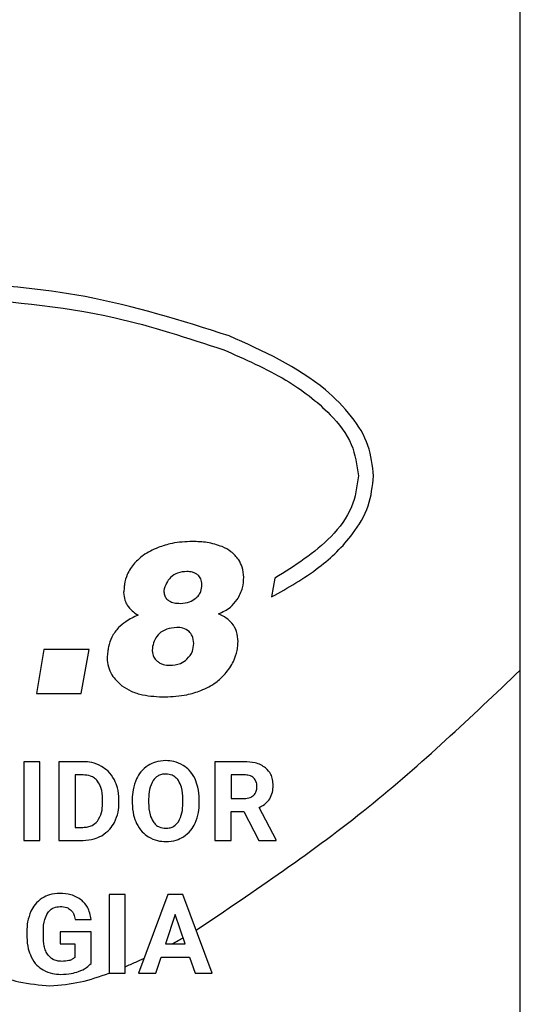
# Model space of a CAD drawing. Units: millimetres. Extents: x 7 to 286, y 8 to 196.
# Drawn here: x 204 to 206, y 107 to 111 of the extents above; entities that cross this region are included whole.
import ezdxf

# ---------------------------------------------------------------- set-up
doc = ezdxf.new("R2010")
doc.units = ezdxf.units.MM

msp = doc.modelspace()

# ---------------------------------------------------------------- linework, layer by layer
at = {"color": 7, "linetype": 'Continuous', "lineweight": 25}
for p, q in [((205.8276, 104.9422), (205.8276, 113.4422)), ((205.8275, 108.4192), (205.8275, 111.2305)), ((204.6672, 109.7504), (204.667, 109.7504)), ((204.6451, 109.6946), (204.6451, 109.6946)), ((204.8494, 108.7851), (204.8362, 108.7102)), ((203.9285, 108.5009), (203.8989, 108.3257)), ((204.1088, 108.5009), (203.9285, 108.5009)), ((204.0767, 108.3257), (204.1088, 108.5009)), ((203.8989, 108.3257), (204.0767, 108.3257)), ((203.848, 108.054), (203.848, 107.7405)), ((203.9126, 108.054), (203.848, 108.054)), ((203.9126, 107.7405), (203.9126, 108.054)), ((203.988, 108.054), (203.988, 107.7405)), ((204.0844, 108.054), (203.988, 108.054)), ((204.7265, 108.054), (204.61, 108.054)), ((204.61, 108.054), (204.61, 107.7405)), ((204.0844, 108.0015), (204.0526, 108.0015)), ((204.0526, 108.0015), (204.0526, 107.7925)), ((204.7265, 108.0015), (204.6746, 108.0015)), ((204.6746, 108.0015), (204.6746, 107.9076)), ((204.1621, 107.888), (204.1621, 107.9045)), ((204.2276, 107.8899), (204.2276, 107.9044)), ((204.2805, 107.9039), (204.2805, 107.8884)), ((204.3459, 107.9054), (204.3459, 107.8901)), ((204.482, 107.889), (204.482, 107.9044)), ((204.5475, 107.8901), (204.5475, 107.9042)), ((204.6746, 107.9076), (204.7267, 107.9076)), ((204.8542, 107.7435), (204.7864, 107.8715)), ((204.6746, 107.7405), (204.6746, 107.8551)), ((204.6746, 107.8551), (204.726, 107.8551)), ((204.726, 107.8551), (204.7848, 107.7405)), ((204.0526, 107.7925), (204.0838, 107.7925)), ((203.848, 107.7405), (203.9126, 107.7405)), ((203.988, 107.7405), (204.0851, 107.7405)), ((204.61, 107.7405), (204.6746, 107.7405)), ((204.7848, 107.7405), (204.8542, 107.7405)), ((204.8542, 107.7405), (204.8542, 107.7435)), ((204.1882, 107.5248), (204.1882, 107.2112)), ((204.2528, 107.5248), (204.1882, 107.5248)), ((204.2528, 107.2112), (204.2528, 107.5248)), ((204.4222, 107.5248), (204.3056, 107.2112)), ((204.4821, 107.5248), (204.4222, 107.5248)), ((204.5995, 107.2112), (204.4821, 107.5248)), ((204.4522, 107.4455), (204.4132, 107.3281)), ((204.4916, 107.3281), (204.4522, 107.4455)), ((204.0534, 107.4253), (204.1162, 107.4253)), ((203.8604, 107.377), (203.8604, 107.3557)), ((203.9262, 107.3587), (203.9262, 107.3787)), ((204.1162, 107.3762), (203.9929, 107.3762)), ((203.9929, 107.3762), (203.9929, 107.3285)), ((204.1162, 107.2509), (204.1162, 107.3762)), ((203.9929, 107.3285), (204.0517, 107.3285)), ((204.0517, 107.3285), (204.0517, 107.2744)), ((204.4132, 107.3281), (204.4916, 107.3281)), ((204.3743, 107.2112), (204.3958, 107.2756)), ((204.3958, 107.2756), (204.509, 107.2756)), ((204.509, 107.2756), (204.5308, 107.2112)), ((204.1882, 107.2112), (204.2528, 107.2112)), ((204.3056, 107.2112), (204.3743, 107.2112)), ((204.5308, 107.2112), (204.5995, 107.2112))]:
    msp.add_line(p, q, dxfattribs=at)
for points, knots in [([(204.667, 109.7504), (204.4773, 109.8104), (204.1138, 109.9252), (203.7337, 109.953), (203.5521, 109.9663)], [0, 0, 0, 0, 0.522003, 1, 1, 1, 1]), ([(203.5416, 109.9067), (203.7672, 109.8893), (204.1438, 109.8601), (204.5017, 109.742), (204.6451, 109.6946)], [0, 0, 0, 0, 0.59926, 1, 1, 1, 1]), ([(205.2426, 109.1922), (205.238, 109.2333), (205.2283, 109.3187), (205.1553, 109.4362), (204.9846, 109.6076), (204.8028, 109.6894), (204.6672, 109.7504)], [0, 0, 0, 0, 0.145643, 0.3018589, 0.479176, 1, 1, 1, 1]), ([(204.6451, 109.6946), (204.7296, 109.6579), (204.8831, 109.5911), (205.056, 109.4613), (205.1627, 109.3268), (205.1763, 109.2352), (205.1826, 109.1922)], [0, 0, 0, 0, 0.35568, 0.646512, 0.834032, 1, 1, 1, 1]), ([(204.8362, 108.7102), (204.9011, 108.747), (205.0208, 108.8148), (205.1515, 108.9409), (205.229, 109.0685), (205.2382, 109.1519), (205.2426, 109.1922)], [0, 0, 0, 0, 0.337618, 0.622968, 0.817777, 1, 1, 1, 1]), ([(205.1826, 109.1922), (205.1764, 109.1498), (205.1633, 109.0598), (205.0479, 108.9098), (204.9284, 108.8347), (204.8494, 108.7851)], [0, 0, 0, 0, 0.230936, 0.491081, 1, 1, 1, 1]), ([(204.5203, 108.931), (204.4931, 108.93), (204.4462, 108.9283), (204.4018, 108.9135), (204.3832, 108.9073)], [0, 0, 0, 0, 0.581695, 1, 1, 1, 1]), ([(204.6388, 108.9107), (204.6191, 108.9172), (204.5806, 108.9299), (204.5401, 108.9307), (204.5203, 108.931)], [0, 0, 0, 0, 0.512158, 1, 1, 1, 1]), ([(204.3832, 108.9073), (204.3626, 108.8982), (204.3277, 108.8828), (204.3007, 108.8561), (204.2896, 108.8451)], [0, 0, 0, 0, 0.589397, 1, 1, 1, 1]), ([(204.7049, 108.8582), (204.6954, 108.8699), (204.6771, 108.8922), (204.6512, 108.9047), (204.6388, 108.9107)], [0, 0, 0, 0, 0.523048, 1, 1, 1, 1]), ([(204.2896, 108.8451), (204.2785, 108.8306), (204.2592, 108.8052), (204.2523, 108.7742), (204.2494, 108.7609)], [0, 0, 0, 0, 0.571662, 1, 1, 1, 1]), ([(204.7252, 108.7888), (204.7241, 108.8025), (204.7222, 108.8271), (204.7102, 108.8487), (204.7049, 108.8582)], [0, 0, 0, 0, 0.55595, 1, 1, 1, 1]), ([(204.4975, 108.8117), (204.4851, 108.8107), (204.4616, 108.8089), (204.4332, 108.7904), (204.4151, 108.7647), (204.4092, 108.7457), (204.406, 108.7355)], [0, 0, 0, 0, 0.283396, 0.540013, 0.753981, 1, 1, 1, 1]), ([(204.5427, 108.7973), (204.5396, 108.7997), (204.533, 108.8049), (204.5175, 108.8106), (204.5053, 108.8112), (204.4975, 108.8117)], [0, 0, 0, 0, 0.248421, 0.514905, 1, 1, 1, 1]), ([(204.2494, 108.7609), (204.2491, 108.7556), (204.2486, 108.7445), (204.2469, 108.7336), (204.246, 108.7278)], [0, 0, 0, 0, 0.476059, 1, 1, 1, 1]), ([(204.5334, 108.705), (204.5377, 108.7089), (204.546, 108.7167), (204.5563, 108.735), (204.5576, 108.7499), (204.5584, 108.7592)], [0, 0, 0, 0, 0.281044, 0.551751, 1, 1, 1, 1]), ([(204.5584, 108.7592), (204.5577, 108.7674), (204.5564, 108.7819), (204.5468, 108.7927), (204.5427, 108.7973)], [0, 0, 0, 0, 0.572712, 1, 1, 1, 1]), ([(204.699, 108.6999), (204.7074, 108.7152), (204.7227, 108.743), (204.7244, 108.7746), (204.7252, 108.7888)], [0, 0, 0, 0, 0.550506, 1, 1, 1, 1]), ([(204.246, 108.7278), (204.247, 108.7175), (204.2488, 108.7), (204.2567, 108.6843), (204.26, 108.6779)], [0, 0, 0, 0, 0.587747, 1, 1, 1, 1]), ([(204.406, 108.7355), (204.4067, 108.7296), (204.4079, 108.7186), (204.4156, 108.704), (204.4289, 108.6927), (204.4484, 108.6857), (204.4637, 108.685), (204.4721, 108.6847)], [0, 0, 0, 0, 0.185949, 0.350925, 0.514577, 0.732527, 1, 1, 1, 1]), ([(204.4721, 108.6847), (204.4849, 108.6856), (204.5072, 108.6872), (204.5256, 108.6997), (204.5334, 108.705)], [0, 0, 0, 0, 0.574582, 1, 1, 1, 1]), ([(204.6244, 108.6432), (204.6412, 108.6507), (204.6706, 108.664), (204.6904, 108.6891), (204.699, 108.6999)], [0, 0, 0, 0, 0.570505, 1, 1, 1, 1]), ([(204.26, 108.6779), (204.2662, 108.67), (204.2785, 108.6543), (204.2953, 108.6435), (204.3036, 108.6381)], [0, 0, 0, 0, 0.5037286, 1, 1, 1, 1]), ([(204.7023, 108.5323), (204.7013, 108.5459), (204.6994, 108.5722), (204.6807, 108.6049), (204.6548, 108.6285), (204.6349, 108.6381), (204.6244, 108.6432)], [0, 0, 0, 0, 0.281091, 0.543057, 0.758934, 1, 1, 1, 1]), ([(204.3036, 108.6381), (204.2867, 108.6302), (204.2585, 108.6169), (204.2351, 108.5967), (204.2257, 108.5886)], [0, 0, 0, 0, 0.600864, 1, 1, 1, 1]), ([(204.2257, 108.5886), (204.216, 108.5764), (204.1974, 108.5533), (204.1896, 108.5247), (204.1859, 108.5111)], [0, 0, 0, 0, 0.523817, 1, 1, 1, 1]), ([(204.4577, 108.589), (204.4442, 108.5877), (204.419, 108.5853), (204.3886, 108.567), (204.3696, 108.5415), (204.3641, 108.5227), (204.3611, 108.5128)], [0, 0, 0, 0, 0.30137, 0.562736, 0.76933, 1, 1, 1, 1]), ([(204.5072, 108.5725), (204.4993, 108.5778), (204.4843, 108.5879), (204.4662, 108.5886), (204.4577, 108.589)], [0, 0, 0, 0, 0.52498, 1, 1, 1, 1]), ([(204.5254, 108.5255), (204.5247, 108.5359), (204.5234, 108.5537), (204.5119, 108.567), (204.5072, 108.5725)], [0, 0, 0, 0, 0.587484, 1, 1, 1, 1]), ([(204.4987, 108.4624), (204.5073, 108.4724), (204.523, 108.4907), (204.5246, 108.5146), (204.5254, 108.5255)], [0, 0, 0, 0, 0.546229, 1, 1, 1, 1]), ([(204.699, 108.4976), (204.7, 108.5051), (204.7017, 108.5166), (204.7022, 108.5282), (204.7023, 108.5323)], [0, 0, 0, 0, 0.651592, 1, 1, 1, 1]), ([(204.1859, 108.5111), (204.1848, 108.5048), (204.1823, 108.4905), (204.1808, 108.476), (204.18, 108.4679)], [0, 0, 0, 0, 0.4409929, 1, 1, 1, 1]), ([(204.3611, 108.5128), (204.3611, 108.5093), (204.361, 108.5036), (204.3599, 108.4981), (204.3594, 108.4959)], [0, 0, 0, 0, 0.605706, 1, 1, 1, 1]), ([(204.3594, 108.4959), (204.361, 108.4871), (204.3637, 108.4714), (204.3745, 108.4599), (204.3793, 108.4548)], [0, 0, 0, 0, 0.558077, 1, 1, 1, 1]), ([(204.6507, 108.4036), (204.6632, 108.4197), (204.6852, 108.4481), (204.6948, 108.4826), (204.699, 108.4976)], [0, 0, 0, 0, 0.567538, 1, 1, 1, 1]), ([(204.18, 108.4679), (204.1811, 108.4559), (204.1834, 108.4321), (204.2014, 108.3914), (204.2249, 108.37), (204.2396, 108.3566)], [0, 0, 0, 0, 0.276749, 0.546428, 1, 1, 1, 1]), ([(204.3793, 108.4548), (204.383, 108.452), (204.3906, 108.4461), (204.408, 108.4396), (204.4218, 108.4388), (204.4306, 108.4383)], [0, 0, 0, 0, 0.2525392, 0.5200009, 1, 1, 1, 1]), ([(204.4306, 108.4383), (204.4451, 108.4394), (204.4702, 108.4412), (204.4902, 108.4561), (204.4987, 108.4624)], [0, 0, 0, 0, 0.577351, 1, 1, 1, 1]), ([(204.5353, 107.3829), (204.7689, 107.5402), (205.2285, 107.8497), (205.6301, 108.2315), (205.8275, 108.4192)], [0, 0, 0, 0, 0.508233, 1, 1, 1, 1]), ([(204.5546, 108.3375), (204.5752, 108.3471), (204.6111, 108.3637), (204.6389, 108.3917), (204.6507, 108.4036)], [0, 0, 0, 0, 0.574271, 1, 1, 1, 1]), ([(204.2396, 108.3566), (204.2516, 108.3489), (204.2771, 108.3325), (204.3354, 108.3154), (204.3812, 108.3134), (204.4111, 108.3121)], [0, 0, 0, 0, 0.23684, 0.502357, 1, 1, 1, 1]), ([(204.4111, 108.3121), (204.4403, 108.3135), (204.4894, 108.3158), (204.5358, 108.3313), (204.5546, 108.3375)], [0, 0, 0, 0, 0.595681, 1, 1, 1, 1]), ([(204.1584, 108.0354), (204.1456, 108.0414), (204.122, 108.0523), (204.0961, 108.0535), (204.0844, 108.054)], [0, 0, 0, 0, 0.546574, 1, 1, 1, 1]), ([(204.414, 108.0584), (204.3999, 108.0575), (204.3753, 108.0559), (204.3536, 108.0445), (204.3443, 108.0395)], [0, 0, 0, 0, 0.570164, 1, 1, 1, 1]), ([(204.4836, 108.0395), (204.4716, 108.0456), (204.4496, 108.0567), (204.4251, 108.0579), (204.414, 108.0584)], [0, 0, 0, 0, 0.547345, 1, 1, 1, 1]), ([(204.8122, 108.0293), (204.8061, 108.0335), (204.7933, 108.0425), (204.7641, 108.0521), (204.7413, 108.0533), (204.7265, 108.054)], [0, 0, 0, 0, 0.24587, 0.512805, 1, 1, 1, 1]), ([(204.2093, 107.9824), (204.2018, 107.9944), (204.1884, 108.0157), (204.1675, 108.0294), (204.1584, 108.0354)], [0, 0, 0, 0, 0.563258, 1, 1, 1, 1]), ([(204.3443, 108.0395), (204.3336, 108.0315), (204.314, 108.0167), (204.3024, 107.9952), (204.2972, 107.9855)], [0, 0, 0, 0, 0.5479102, 1, 1, 1, 1]), ([(204.5307, 107.9855), (204.5239, 107.9977), (204.512, 108.0191), (204.4922, 108.0334), (204.4836, 108.0395)], [0, 0, 0, 0, 0.56969, 1, 1, 1, 1]), ([(204.8423, 107.9592), (204.8419, 107.9672), (204.8411, 107.9823), (204.8328, 108.0079), (204.8199, 108.0212), (204.8122, 108.0293)], [0, 0, 0, 0, 0.303505, 0.579577, 1, 1, 1, 1]), ([(204.1423, 107.9769), (204.1384, 107.9811), (204.1304, 107.9896), (204.1106, 107.9996), (204.0946, 108.0008), (204.0844, 108.0015)], [0, 0, 0, 0, 0.265236, 0.532292, 1, 1, 1, 1]), ([(204.1621, 107.9045), (204.1616, 107.9204), (204.1608, 107.9464), (204.1475, 107.9684), (204.1423, 107.9769)], [0, 0, 0, 0, 0.612931, 1, 1, 1, 1]), ([(204.2276, 107.9044), (204.2268, 107.92), (204.2253, 107.9472), (204.2141, 107.9719), (204.2093, 107.9824)], [0, 0, 0, 0, 0.57375, 1, 1, 1, 1]), ([(204.2972, 107.9855), (204.2918, 107.9714), (204.2818, 107.945), (204.2809, 107.9169), (204.2805, 107.9039)], [0, 0, 0, 0, 0.537401, 1, 1, 1, 1]), ([(204.3638, 107.9797), (204.3581, 107.968), (204.3468, 107.9445), (204.3462, 107.9185), (204.3459, 107.9054)], [0, 0, 0, 0, 0.499228, 1, 1, 1, 1]), ([(204.414, 108.0051), (204.4082, 108.0047), (204.3972, 108.004), (204.3786, 107.9967), (204.3694, 107.9862), (204.3638, 107.9797)], [0, 0, 0, 0, 0.293972, 0.565789, 1, 1, 1, 1]), ([(204.4644, 107.9794), (204.4609, 107.9838), (204.4541, 107.9922), (204.4371, 108.0029), (204.4229, 108.0042), (204.414, 108.0051)], [0, 0, 0, 0, 0.282706, 0.551657, 1, 1, 1, 1]), ([(204.482, 107.9044), (204.4816, 107.9207), (204.481, 107.9472), (204.469, 107.9705), (204.4644, 107.9794)], [0, 0, 0, 0, 0.618182, 1, 1, 1, 1]), ([(204.5475, 107.9042), (204.5468, 107.9205), (204.5455, 107.9486), (204.5351, 107.9746), (204.5307, 107.9855)], [0, 0, 0, 0, 0.580458, 1, 1, 1, 1]), ([(204.7651, 107.9888), (204.7625, 107.991), (204.7571, 107.9956), (204.7439, 108.0006), (204.7333, 108.0012), (204.7265, 108.0015)], [0, 0, 0, 0, 0.243399, 0.507765, 1, 1, 1, 1]), ([(204.7778, 107.9541), (204.7773, 107.9617), (204.7764, 107.9746), (204.7684, 107.9847), (204.7651, 107.9888)], [0, 0, 0, 0, 0.587141, 1, 1, 1, 1]), ([(204.7644, 107.92), (204.7687, 107.9253), (204.7767, 107.9353), (204.7774, 107.9481), (204.7778, 107.9541)], [0, 0, 0, 0, 0.532564, 1, 1, 1, 1]), ([(204.8284, 107.9057), (204.8329, 107.9146), (204.8413, 107.9315), (204.842, 107.9503), (204.8423, 107.9592)], [0, 0, 0, 0, 0.5287361, 1, 1, 1, 1]), ([(204.7267, 107.9076), (204.735, 107.908), (204.7488, 107.9087), (204.7599, 107.9167), (204.7644, 107.92)], [0, 0, 0, 0, 0.59742, 1, 1, 1, 1]), ([(204.7864, 107.8715), (204.796, 107.8765), (204.8125, 107.885), (204.8237, 107.8996), (204.8284, 107.9057)], [0, 0, 0, 0, 0.583332, 1, 1, 1, 1]), ([(204.1417, 107.8172), (204.1482, 107.8284), (204.1608, 107.8503), (204.1617, 107.8756), (204.1621, 107.888)], [0, 0, 0, 0, 0.509877, 1, 1, 1, 1]), ([(204.2096, 107.8122), (204.2154, 107.8257), (204.2261, 107.8506), (204.2271, 107.8776), (204.2276, 107.8899)], [0, 0, 0, 0, 0.5427977, 1, 1, 1, 1]), ([(204.2805, 107.8884), (204.2813, 107.8724), (204.2827, 107.8447), (204.2931, 107.8191), (204.2975, 107.8084)], [0, 0, 0, 0, 0.579825, 1, 1, 1, 1]), ([(204.3459, 107.8901), (204.3464, 107.874), (204.3471, 107.8478), (204.359, 107.8245), (204.3636, 107.8155)], [0, 0, 0, 0, 0.612085, 1, 1, 1, 1]), ([(204.4644, 107.8146), (204.47, 107.8263), (204.4812, 107.8499), (204.4817, 107.876), (204.482, 107.889)], [0, 0, 0, 0, 0.499261, 1, 1, 1, 1]), ([(204.5311, 107.8089), (204.5364, 107.823), (204.5462, 107.8492), (204.5471, 107.8772), (204.5475, 107.8901)], [0, 0, 0, 0, 0.536029, 1, 1, 1, 1]), ([(204.0838, 107.7925), (204.0904, 107.7929), (204.1031, 107.7935), (204.1242, 107.8003), (204.1351, 107.8109), (204.1417, 107.8172)], [0, 0, 0, 0, 0.306199, 0.583097, 1, 1, 1, 1]), ([(204.1589, 107.7594), (204.1704, 107.7673), (204.191, 107.7814), (204.2039, 107.8027), (204.2096, 107.8122)], [0, 0, 0, 0, 0.556075, 1, 1, 1, 1]), ([(204.2975, 107.8084), (204.3043, 107.7963), (204.3164, 107.775), (204.3363, 107.7609), (204.3449, 107.7548)], [0, 0, 0, 0, 0.568364, 1, 1, 1, 1]), ([(204.3636, 107.8155), (204.3671, 107.811), (204.3738, 107.8023), (204.391, 107.7912), (204.4054, 107.7898), (204.4144, 107.789)], [0, 0, 0, 0, 0.2838831, 0.5526954, 1, 1, 1, 1]), ([(204.4144, 107.789), (204.4201, 107.7893), (204.4311, 107.79), (204.4497, 107.7974), (204.4588, 107.808), (204.4644, 107.8146)], [0, 0, 0, 0, 0.293959, 0.56551, 1, 1, 1, 1]), ([(204.4843, 107.755), (204.495, 107.7631), (204.5145, 107.7778), (204.5259, 107.7992), (204.5311, 107.8089)], [0, 0, 0, 0, 0.54899, 1, 1, 1, 1]), ([(204.0851, 107.7405), (204.0998, 107.7415), (204.1257, 107.7432), (204.1489, 107.7545), (204.1589, 107.7594)], [0, 0, 0, 0, 0.570139, 1, 1, 1, 1]), ([(204.3449, 107.7548), (204.3569, 107.7488), (204.3789, 107.7378), (204.4033, 107.7366), (204.4144, 107.7361)], [0, 0, 0, 0, 0.547856, 1, 1, 1, 1]), ([(204.4144, 107.7361), (204.4285, 107.737), (204.4532, 107.7386), (204.475, 107.7501), (204.4843, 107.755)], [0, 0, 0, 0, 0.570743, 1, 1, 1, 1]), ([(203.9219, 107.511), (203.9114, 107.5032), (203.8923, 107.4889), (203.8813, 107.4679), (203.8763, 107.4584)], [0, 0, 0, 0, 0.547889, 1, 1, 1, 1]), ([(203.9918, 107.5292), (203.9776, 107.5284), (203.953, 107.5269), (203.9312, 107.5157), (203.9219, 107.511)], [0, 0, 0, 0, 0.576295, 1, 1, 1, 1]), ([(204.079, 107.5026), (204.0652, 107.5111), (204.0383, 107.5276), (204.0069, 107.5287), (203.9918, 107.5292)], [0, 0, 0, 0, 0.517814, 1, 1, 1, 1]), ([(203.9436, 107.4524), (203.947, 107.4566), (203.9536, 107.4649), (203.9707, 107.4751), (203.9848, 107.4763), (203.9937, 107.4771)], [0, 0, 0, 0, 0.2780478, 0.5462887, 1, 1, 1, 1]), ([(203.9937, 107.4771), (204.0025, 107.4767), (204.0172, 107.476), (204.0294, 107.4679), (204.0343, 107.4647)], [0, 0, 0, 0, 0.597382, 1, 1, 1, 1]), ([(204.0343, 107.4647), (204.037, 107.4621), (204.0424, 107.4566), (204.0495, 107.4433), (204.0519, 107.4324), (204.0534, 107.4253)], [0, 0, 0, 0, 0.246732, 0.513692, 1, 1, 1, 1]), ([(204.1162, 107.4253), (204.1131, 107.4426), (204.1079, 107.4721), (204.0875, 107.4937), (204.079, 107.5026)], [0, 0, 0, 0, 0.5872549, 1, 1, 1, 1]), ([(203.8763, 107.4584), (203.8712, 107.4444), (203.8617, 107.4181), (203.8608, 107.3901), (203.8604, 107.377)], [0, 0, 0, 0, 0.5319315, 1, 1, 1, 1]), ([(203.9262, 107.3787), (203.9266, 107.3948), (203.9272, 107.4208), (203.9391, 107.4437), (203.9436, 107.4524)], [0, 0, 0, 0, 0.620917, 1, 1, 1, 1]), ([(203.8604, 107.3557), (203.8613, 107.3397), (203.8627, 107.3122), (203.8732, 107.2868), (203.8776, 107.2762)], [0, 0, 0, 0, 0.58355, 1, 1, 1, 1]), ([(203.9448, 107.2841), (203.9416, 107.2893), (203.9347, 107.3004), (203.9275, 107.3257), (203.9267, 107.3457), (203.9262, 107.3587)], [0, 0, 0, 0, 0.2356422, 0.5010064, 1, 1, 1, 1]), ([(204.4386, 107.3281), (204.4469, 107.3326), (204.4619, 107.3408), (204.4767, 107.3492), (204.4833, 107.3529)], [0, 0, 0, 0, 0.555898, 1, 1, 1, 1]), ([(203.8776, 107.2762), (203.8844, 107.2645), (203.8965, 107.2437), (203.9163, 107.2304), (203.9249, 107.2246)], [0, 0, 0, 0, 0.566924, 1, 1, 1, 1]), ([(203.9997, 107.2589), (203.9934, 107.2592), (203.9813, 107.2599), (203.9611, 107.2669), (203.951, 107.2776), (203.9448, 107.2841)], [0, 0, 0, 0, 0.30355, 0.578637, 1, 1, 1, 1]), ([(204.0517, 107.2744), (204.0484, 107.2717), (204.0413, 107.2659), (204.0234, 107.2599), (204.0091, 107.2593), (203.9997, 107.2589)], [0, 0, 0, 0, 0.230008, 0.49152, 1, 1, 1, 1]), ([(204.2528, 107.2376), (204.2667, 107.2437), (204.292, 107.2546), (204.3169, 107.2663), (204.3281, 107.2716)], [0, 0, 0, 0, 0.550623, 1, 1, 1, 1]), ([(203.6358, 107.2447), (203.6992, 107.2182), (203.8012, 107.1754), (203.911, 107.1649), (203.9526, 107.1609)], [0, 0, 0, 0, 0.620895, 1, 1, 1, 1]), ([(204.0669, 107.2184), (204.0778, 107.2229), (204.0964, 107.2306), (204.1104, 107.2449), (204.1162, 107.2509)], [0, 0, 0, 0, 0.587672, 1, 1, 1, 1]), ([(203.9249, 107.2246), (203.9372, 107.2189), (203.9599, 107.2084), (203.9849, 107.2073), (203.9963, 107.2068)], [0, 0, 0, 0, 0.540933, 1, 1, 1, 1]), ([(203.9526, 107.1609), (203.9937, 107.1646), (204.0744, 107.1719), (204.1508, 107.1988), (204.1882, 107.212)], [0, 0, 0, 0, 0.509926, 1, 1, 1, 1]), ([(203.9963, 107.2068), (204.0102, 107.2073), (204.0342, 107.2082), (204.0572, 107.2153), (204.0669, 107.2184)], [0, 0, 0, 0, 0.576321, 1, 1, 1, 1])]:
    msp.add_open_spline(points, degree=3, knots=knots, dxfattribs=at)

doc.saveas('drawing.dxf')
